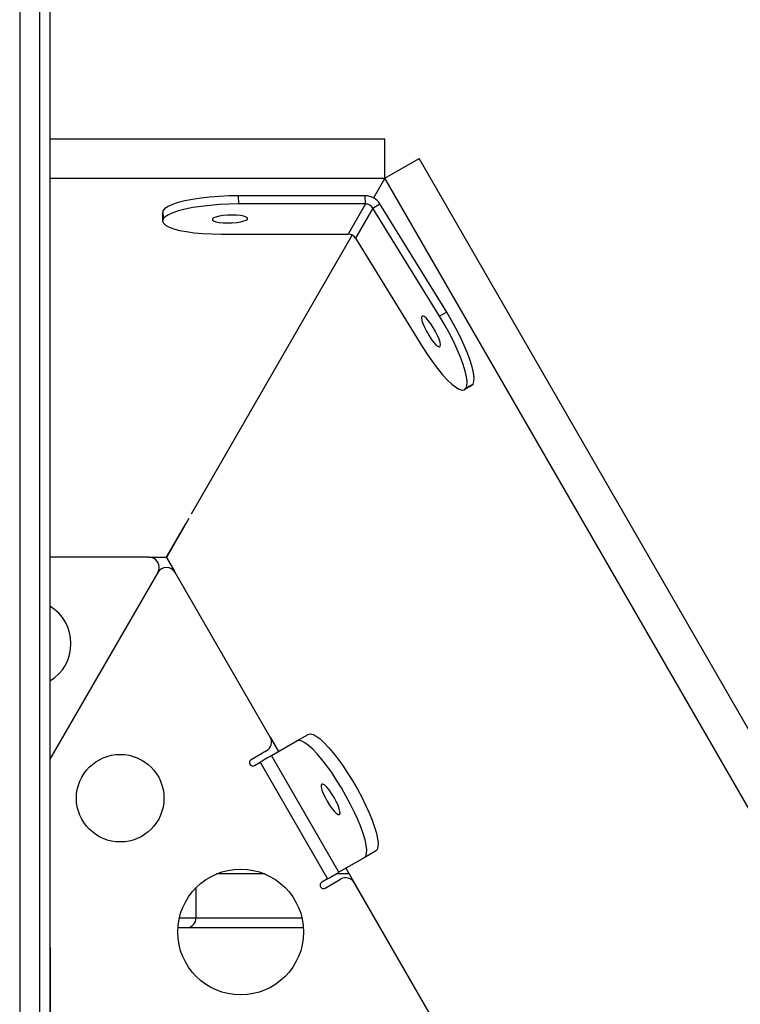
# Model space of a CAD drawing. Units: inches. Extents: x -257 to 1700, y 51 to 1261.
# Drawn here: x 785 to 806, y 487 to 517 of the extents above; entities that cross this region are included whole.
import ezdxf

# ---------------------------------------------------------------- set-up
doc = ezdxf.new("R2010")
doc.units = ezdxf.units.IN
doc.header["$MEASUREMENT"] = 0
doc.layers.add('VP-DIM', color=7, linetype='Continuous')
doc.layers.add('VP-EQ', color=7, linetype='Continuous', true_color=0x8a3492)
doc.styles.get("Standard").update_dxf_attribs({"font": 'arial.ttf'})
doc.dimstyles.get("Standard").update_dxf_attribs({"dimtxt": 14, "dimasz": 20, "dimexe": 20, "dimexo": 50, "dimgap": 20, "dimtad": 0, "dimdec": 0, "dimzin": 0, "dimdsep": 46, "dimtxsty": 'Standard', "dimcen": -0.09, "dimadec": 0, "dimazin": 0, "dimtfac": 1, "dimtdec": 4, "dimtofl": 0, "dimtmove": 0, "dimatfit": 3, "dimfxl": 70, "dimfxlon": 1, "dimtolj": 1, "dimtzin": 0, "dimarcsym": 0})

# ---------------------------------------------------------------- blocks, each defined once
blk = doc.blocks.new('*D77')
at = {"layer": 'Defpoints', "color": 0}
for p in [(269.115, 855.887), (1075.53, 253.105), (1615.229, 253.105)]:
    blk.add_point(p, dxfattribs=at)
at = {"layer": 'VP-DIM', "color": 0, "lineweight": -2}
for p, q in [((1545.229, 855.887), (1635.229, 855.887)), ((1615.229, 835.887), (1615.229, 590.036)), ((1615.229, 273.105), (1615.229, 518.956)), ((1545.229, 253.105), (1635.229, 253.105))]:
    blk.add_line(p, q, dxfattribs=at)
at = {"layer": 'VP-DIM', "color": 0}
for points in [[(1618.563, 835.887), (1611.896, 835.887), (1615.229, 855.887)], [(1611.896, 273.105), (1618.563, 273.105), (1615.229, 253.105)]]:
    blk.add_solid(points, dxfattribs=at)
at = {"layer": 'VP-DIM', "color": 0, "insert": (1615.229, 554.496), "char_height": 14, "attachment_point": 5, "rotation": 90}
blk.add_mtext('\\A1;605', dxfattribs=at)
blk = doc.blocks.new('*D78')
at = {"layer": 'Defpoints', "color": 0}
for p in [(236.836, 1055.887), (1052.63, 51.105), (1679.882, 51.105)]:
    blk.add_point(p, dxfattribs=at)
at = {"layer": 'VP-DIM', "color": 0, "lineweight": -2}
for p, q in [((1609.882, 1055.887), (1699.882, 1055.887)), ((1679.882, 1035.887), (1679.882, 594.768)), ((1679.882, 71.105), (1679.882, 514.224)), ((1609.882, 51.105), (1699.882, 51.105))]:
    blk.add_line(p, q, dxfattribs=at)
at = {"layer": 'VP-DIM', "color": 0}
for points in [[(1683.215, 1035.887), (1676.549, 1035.887), (1679.882, 1055.887)], [(1676.549, 71.105), (1683.215, 71.105), (1679.882, 51.105)]]:
    blk.add_solid(points, dxfattribs=at)
at = {"layer": 'VP-DIM', "color": 0, "insert": (1679.882, 554.496), "char_height": 14, "attachment_point": 5, "rotation": 90}
blk.add_mtext('\\A1;1005', dxfattribs=at)
blk = doc.blocks.new('1780')
at = {"color": 7, "linetype": 'Continuous', "lineweight": 25}
for p, q in [((333.909, -771.157), (333.909, -855.375)), ((334.509, -855.375), (334.509, -771.157)), ((334.809, -771.157), (334.809, -855.375)), ((344.759, -828.958), (334.809, -828.958)), ((344.759, -830.127), (344.759, -828.958)), ((344.759, -830.122), (345.772, -829.537)), ((360.806, -855.575), (345.772, -829.537)), ((344.759, -830.127), (334.809, -830.127)), ((344.424, -830.708), (344.759, -830.127)), ((359.456, -855.575), (344.759, -830.122)), ((340.404, -830.642), (340.411, -830.885)), ((344.175, -830.643), (340.404, -830.642)), ((344.182, -830.886), (344.175, -830.643)), ((344.182, -830.886), (340.411, -830.885)), ((344.182, -830.886), (343.667, -831.779)), ((344.4, -831.008), (343.886, -831.901)), ((344.4, -831.008), (344.611, -830.886)), ((346.382, -834.22), (344.4, -831.008)), ((346.593, -834.099), (344.611, -830.886)), ((338.164, -831.088), (338.148, -831.148)), ((338.148, -831.148), (338.155, -831.392)), ((338.165, -831.087), (338.164, -831.088)), ((338.164, -831.088), (338.172, -831.332)), ((338.165, -831.087), (338.172, -831.331)), ((338.172, -831.331), (338.172, -831.332)), ((339.016, -840.081), (343.789, -831.81)), ((339.896, -831.778), (343.667, -831.779)), ((343.886, -831.901), (345.868, -835.113)), ((346.593, -834.099), (346.382, -834.22)), ((347.124, -836.398), (347.335, -836.276)), ((347.377, -836.233), (347.166, -836.355)), ((347.378, -836.233), (347.167, -836.354)), ((347.335, -836.276), (347.377, -836.233)), ((347.377, -836.233), (347.378, -836.233)), ((347.166, -836.355), (347.167, -836.354)), ((338.934, -840.225), (338.269, -841.376)), ((338.27, -841.375), (338.842, -840.383)), ((337.75, -841.375), (334.809, -841.375)), ((337.75, -841.375), (338.27, -841.375)), ((338.269, -841.376), (338.521, -841.811)), ((338.01, -841.825), (334.809, -847.368)), ((341.35, -846.71), (338.529, -841.825)), ((341.354, -846.718), (341.6, -847.143)), ((342.145, -846.828), (342.483, -846.633)), ((341.393, -847.263), (342.145, -846.828)), ((341.24, -847.12), (340.782, -847.384)), ((343.392, -850.726), (341.393, -847.263)), ((340.882, -847.557), (341.055, -847.457)), ((341.055, -847.457), (343.055, -850.921)), ((344.145, -850.292), (343.392, -850.726)), ((344.483, -850.097), (344.145, -850.292)), ((343.599, -850.607), (346.468, -855.575)), ((343.055, -850.921), (342.882, -851.021)), ((342.982, -851.194), (343.44, -850.93)), ((346.468, -855.575), (343.849, -851.04)), ((338.873, -852.375), (338.609, -852.375)), ((342.337, -852.375), (338.873, -852.375)), ((334.819, -852.954), (334.819, -853.654)), ((334.819, -853.654), (334.819, -855.193))]:
    blk.add_line(p, q, dxfattribs=at)
at = {"color": 8, "linetype": 'Continuous', "lineweight": 25}
for p, q in [((341.19, -850.775), (339.756, -850.775)), ((343.697, -850.775), (343.308, -850.775)), ((339.145, -851.186), (339.145, -852.075)), ((338.654, -852.075), (339.145, -852.075)), ((339.145, -852.075), (342.292, -852.075)), ((334.809, -853.654), (334.819, -853.654))]:
    blk.add_line(p, q, dxfattribs=at)
at = {"color": 7, "linetype": 'Continuous', "lineweight": 25, "flags": 128}
for points in [[(340.404, -830.642), (340.119, -830.646), (339.835, -830.66), (339.557, -830.682), (339.291, -830.712), (339.043, -830.75), (338.817, -830.795), (338.618, -830.846), (338.451, -830.902), (338.317, -830.962), (338.221, -831.024), (338.165, -831.087)], [(340.411, -830.885), (340.126, -830.89), (339.842, -830.903), (339.564, -830.926), (339.299, -830.956), (339.05, -830.994), (338.824, -831.039), (338.626, -831.09), (338.458, -831.146), (338.325, -831.205), (338.229, -831.268), (338.172, -831.331)], [(340.674, -831.332), (340.674, -831.301), (340.638, -831.273), (340.569, -831.249), (340.472, -831.23), (340.353, -831.218), (340.221, -831.214), (340.084, -831.218), (339.952, -831.23), (339.833, -831.249), (339.737, -831.273), (339.668, -831.301), (339.633, -831.331), (339.633, -831.362), (339.669, -831.39), (339.738, -831.414), (339.835, -831.433), (339.954, -831.445), (340.086, -831.449), (340.223, -831.445), (340.355, -831.433), (340.474, -831.415), (340.57, -831.39), (340.639, -831.362), (340.674, -831.332)], [(338.172, -831.332), (338.155, -831.395), (338.18, -831.457), (338.244, -831.517), (338.347, -831.573), (338.487, -831.624), (338.661, -831.669), (338.866, -831.707), (339.096, -831.738), (339.348, -831.76), (339.617, -831.774), (339.896, -831.778)], [(346.399, -835.11), (346.407, -835.064), (346.396, -834.992), (346.366, -834.897), (346.32, -834.787), (346.261, -834.668), (346.193, -834.549), (346.12, -834.439), (346.047, -834.344), (345.98, -834.27), (345.922, -834.224), (345.879, -834.208), (345.852, -834.223), (345.844, -834.269), (345.855, -834.341), (345.884, -834.436), (345.93, -834.546), (345.989, -834.665), (346.058, -834.784), (346.131, -834.895), (346.203, -834.99), (346.271, -835.063), (346.328, -835.109), (346.372, -835.125), (346.399, -835.11)], [(347.167, -836.354), (347.193, -836.274), (347.197, -836.16), (347.179, -836.016), (347.14, -835.845), (347.081, -835.65), (347.002, -835.435), (346.905, -835.204), (346.792, -834.962), (346.665, -834.714), (346.528, -834.465), (346.382, -834.22)], [(347.378, -836.233), (347.404, -836.152), (347.408, -836.038), (347.39, -835.895), (347.351, -835.723), (347.292, -835.528), (347.213, -835.313), (347.116, -835.082), (347.003, -834.84), (346.876, -834.592), (346.739, -834.343), (346.593, -834.099)], [(345.868, -835.113), (346.018, -835.349), (346.171, -835.571), (346.323, -835.774), (346.471, -835.955), (346.612, -836.11), (346.743, -836.235), (346.862, -836.328), (346.965, -836.388), (347.052, -836.412), (347.119, -836.401), (347.166, -836.355)], [(344.145, -850.292), (344.189, -850.245), (344.213, -850.167), (344.218, -850.059), (344.202, -849.923), (344.167, -849.761), (344.112, -849.577), (344.04, -849.375), (343.951, -849.157), (343.847, -848.928), (343.73, -848.692), (343.602, -848.454), (343.466, -848.217), (343.323, -847.987), (343.178, -847.768), (343.031, -847.563), (342.887, -847.377), (342.748, -847.213), (342.616, -847.074), (342.493, -846.963), (342.383, -846.882), (342.288, -846.831), (342.208, -846.813), (342.145, -846.828)], [(342.483, -846.633), (342.545, -846.619), (342.625, -846.637), (342.721, -846.687), (342.831, -846.768), (342.953, -846.88), (343.085, -847.018), (343.224, -847.182), (343.369, -847.368), (343.515, -847.573), (343.661, -847.792), (343.803, -848.022), (343.94, -848.259), (344.068, -848.497), (344.185, -848.733), (344.289, -848.962), (344.378, -849.18), (344.45, -849.383), (344.504, -849.566), (344.54, -849.728), (344.555, -849.864), (344.551, -849.972), (344.526, -850.05), (344.483, -850.097)], [(341.393, -847.263), (341.375, -847.273), (341.348, -847.288), (341.313, -847.308), (341.271, -847.333), (341.222, -847.361), (341.169, -847.391), (341.113, -847.424), (341.055, -847.457)], [(343.248, -848.501), (343.176, -848.385), (343.103, -848.281), (343.032, -848.197), (342.969, -848.137), (342.918, -848.105), (342.883, -848.105), (342.865, -848.136), (342.867, -848.196), (342.887, -848.28), (342.925, -848.384), (342.979, -848.499), (343.043, -848.619), (343.114, -848.735), (343.188, -848.838), (343.259, -848.923), (343.321, -848.983), (343.372, -849.014), (343.408, -849.014), (343.425, -848.984), (343.424, -848.924), (343.403, -848.84), (343.365, -848.736), (343.312, -848.62), (343.248, -848.501)], [(343.055, -850.921), (343.113, -850.888), (343.169, -850.855), (343.222, -850.825), (343.271, -850.797), (343.313, -850.772), (343.348, -850.752), (343.375, -850.736), (343.392, -850.726)], [(334.819, -852.954), (334.813, -852.896), (334.809, -852.877)]]:
    blk.add_lwpolyline(points, dxfattribs=at)
at = {"color": 7, "linetype": 'Continuous', "lineweight": 25}
for centre, radius in [((336.895, -848.526), 1.3), ((340.473, -852.499), 1.868)]:
    blk.add_circle(centre, radius, dxfattribs=at)
for centre, radius, start, end in [((344.174, -831.157), 0.515, 31.7631, 89.8711), ((344.182, -831.144), 0.257, 31.7644, 89.8719), ((343.667, -832.037), 0.257, 31.7639, 89.873), ((337.75, -841.675), 0.3, 330, 90), ((338.269, -841.975), 0.3, 30, 150), ((334.133, -843.937), 1.3, 301.359, 58.641), ((341.09, -846.86), 0.3, 300, 30), ((340.832, -847.471), 0.1, 120, 300), ((343.59, -851.19), 0.3, 30, 120), ((342.932, -851.108), 0.1, 120, 300), ((338.858, -852.088), 0.287, 272.8817, 2.6208)]:
    blk.add_arc(centre, radius, start, end, dxfattribs=at)
for points, knots in [([(550.637, -852.676), (549.901, -852.418), (548.418, -851.898), (546.221, -851.128), (544.079, -850.377), (542.036, -849.66), (540.101, -848.981), (538.274, -848.34), (536.554, -847.736), (534.928, -847.165), (533.387, -846.624), (531.932, -846.113), (530.565, -845.633), (529.296, -845.187), (528.125, -844.776), (527.04, -844.394), (526.006, -844.031), (523.901, -843.291), (520.677, -842.157), (516.312, -840.621), (511.389, -838.888), (505.939, -836.968), (499.994, -834.872), (494.062, -832.779), (487.768, -830.556), (481.116, -828.206), (474.113, -825.728), (467.134, -823.257), (460.181, -820.793), (453.257, -818.337), (446.468, -815.926), (439.813, -813.561), (433.293, -811.242), (426.804, -808.932), (420.35, -806.631), (413.93, -804.341), (407.548, -802.062), (401.203, -799.794), (396.075, -797.96), (392.142, -796.552), (389.389, -795.566), (386.646, -794.583), (383.939, -793.612), (381.299, -792.665), (378.757, -791.753), (376.317, -790.877), (374.472, -790.215), (373.162, -789.744), (372.324, -789.443), (371.409, -789.114), (370.415, -788.757), (369.342, -788.371), (368.114, -787.93), (366.722, -787.429), (365.156, -786.866), (363.483, -786.264), (361.69, -785.619), (359.776, -784.93), (357.742, -784.198), (355.6, -783.426), (353.35, -782.615), (350.995, -781.766), (348.58, -780.895), (346.956, -780.309), (346.148, -780.017)], [0, 0, 0, 0, 0.010278, 0.020703, 0.030673, 0.040188, 0.049249, 0.057706, 0.065725, 0.073305, 0.080447, 0.087282, 0.093661, 0.099584, 0.10505, 0.11006, 0.114788, 0.119534, 0.139562, 0.16, 0.180806, 0.208756, 0.236706, 0.264656, 0.292606, 0.325879, 0.359153, 0.392426, 0.4257, 0.458973, 0.492247, 0.524008, 0.555769, 0.58753, 0.619291, 0.651052, 0.682813, 0.714574, 0.746335, 0.760311, 0.774285, 0.78826, 0.802205, 0.815761, 0.828825, 0.841396, 0.853474, 0.857422, 0.861751, 0.866498, 0.871662, 0.877243, 0.883242, 0.890847, 0.899032, 0.907797, 0.917141, 0.927274, 0.93801, 0.949349, 0.961292, 0.973839, 0.986989, 1, 1, 1, 1]), ([(345.61, -781.524), (346.237, -781.75), (347.512, -782.21), (349.412, -782.896), (351.281, -783.57), (353.069, -784.214), (354.766, -784.826), (356.373, -785.405), (357.89, -785.952), (359.328, -786.469), (360.693, -786.961), (361.984, -787.425), (363.2, -787.863), (364.331, -788.27), (365.376, -788.646), (366.346, -788.995), (367.271, -789.327), (369.158, -790.006), (372.059, -791.048), (376.009, -792.467), (380.491, -794.075), (385.487, -795.867), (390.982, -797.836), (396.509, -799.814), (402.421, -801.929), (408.723, -804.181), (415.422, -806.572), (422.16, -808.975), (428.936, -811.389), (435.749, -813.814), (442.492, -816.212), (449.163, -818.581), (455.757, -820.922), (462.378, -823.27), (469.025, -825.624), (475.694, -827.985), (482.386, -830.352), (489.099, -832.723), (494.573, -834.656), (498.799, -836.147), (501.77, -837.195), (504.741, -838.242), (507.686, -839.28), (510.568, -840.295), (513.356, -841.277), (516.04, -842.222), (518.077, -842.938), (519.527, -843.449), (520.456, -843.775), (521.471, -844.132), (522.576, -844.521), (523.77, -844.941), (525.139, -845.422), (526.694, -845.969), (528.447, -846.585), (530.325, -847.245), (532.343, -847.954), (534.503, -848.712), (536.806, -849.521), (539.24, -850.375), (541.804, -851.275), (544.499, -852.22), (547.283, -853.196), (549.168, -853.857), (550.112, -854.187)], [0, 0, 0, 0, 0.010109, 0.020534, 0.030504, 0.04002, 0.049081, 0.057538, 0.065556, 0.073136, 0.080278, 0.087114, 0.093493, 0.099416, 0.104882, 0.109892, 0.11462, 0.119366, 0.139394, 0.159832, 0.180639, 0.208589, 0.236539, 0.264489, 0.292439, 0.325713, 0.358987, 0.392261, 0.425534, 0.458808, 0.492082, 0.523844, 0.555605, 0.587366, 0.619128, 0.650889, 0.68265, 0.714412, 0.746173, 0.760148, 0.774123, 0.788098, 0.802043, 0.8156, 0.828663, 0.841234, 0.853313, 0.857261, 0.86159, 0.866337, 0.871501, 0.877082, 0.883081, 0.890686, 0.898871, 0.907636, 0.91698, 0.927113, 0.937849, 0.949189, 0.961132, 0.973679, 0.986829, 1, 1, 1, 1])]:
    blk.add_open_spline(points, degree=3, knots=knots, dxfattribs=at)
blk = doc.blocks.new('1780 2D_')
at = {"layer": 'VP-EQ', "color": 0}
blk.add_blockref('1780', (450.921, 1342.037), dxfattribs=at)

msp = doc.modelspace()

# ---------------------------------------------------------------- block references
at = {"layer": 'VP-EQ', "color": 0}
msp.add_blockref('1780 2D_', (0, 0), dxfattribs=at)

# ---------------------------------------------------------------- dimensions: what is measured, and where the dimension line sits
at = {"layer": 'VP-DIM', "color": 0}
dim = msp.add_linear_dim(base=(1679.882, 51.105), p1=(236.836, 1055.887), p2=(1052.63, 51.105), angle=90, dimstyle='Standard', dxfattribs=at)
dim.commit()
dim.dimension.update_dxf_attribs({"geometry": '*D78', "text_midpoint": (1679.882, 554.496), "dimtype": 160})
dim = msp.add_linear_dim(base=(1615.229, 253.105), p1=(269.115, 855.887), p2=(1075.53, 253.105), angle=90, text='605', dimstyle='Standard', dxfattribs=at)
dim.commit()
dim.dimension.update_dxf_attribs({"geometry": '*D77', "text_midpoint": (1615.229, 554.496)})

doc.saveas('drawing.dxf')
